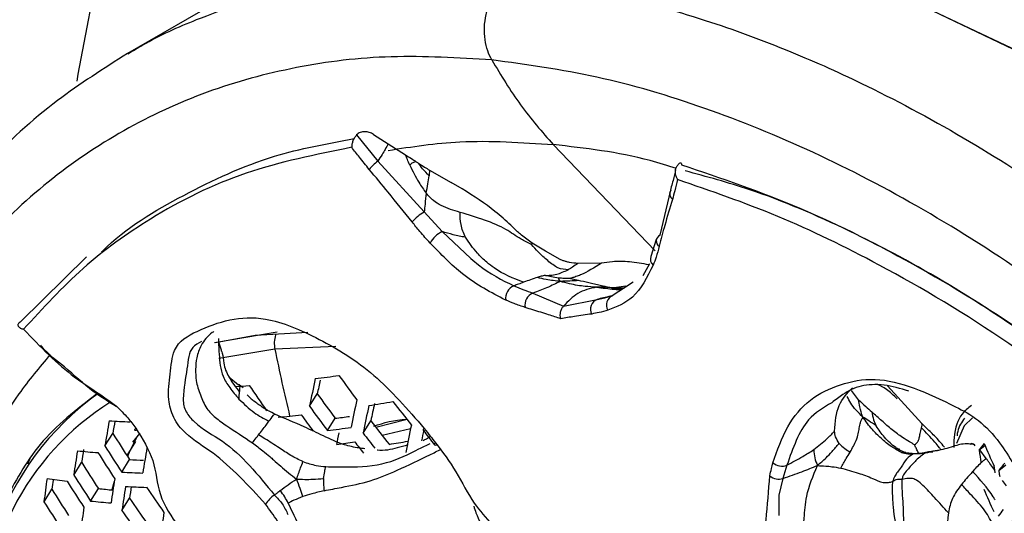
# Model space of a CAD drawing. Units: inches. Extents: x 2.7 to 93.3, y 0.6 to 70.6.
# Drawn here: x 54.5 to 55.6, y 30.4 to 30.9 of the extents above; entities that cross this region are included whole.
import ezdxf

# ---------------------------------------------------------------- set-up
doc = ezdxf.new("R2010")
doc.units = ezdxf.units.IN
doc.header["$LTSCALE"] = 4
doc.header["$MEASUREMENT"] = 0

msp = doc.modelspace()

# ---------------------------------------------------------------- linework, layer by layer
at = {"color": 7, "linetype": 'Continuous', "lineweight": 25}
for p, q in [((54.7366, 30.9378), (54.6193, 30.8701)), ((54.8773, 30.7806), (54.9009, 30.7511)), ((54.896, 30.7812), (54.9124, 30.7705)), ((54.9124, 30.7705), (54.9316, 30.7584)), ((55.0966, 30.7697), (55.2101, 30.6513)), ((54.9009, 30.7511), (54.9527, 30.6945)), ((54.9586, 30.7412), (54.9827, 30.7274)), ((54.9949, 30.7203), (54.9827, 30.7274)), ((55.2157, 30.6685), (55.2276, 30.7188)), ((54.9527, 30.6945), (54.9728, 30.6726)), ((54.9728, 30.6726), (55.0048, 30.6426)), ((55.073, 30.6598), (55.061, 30.6687)), ((55.2115, 30.6638), (55.2055, 30.6449)), ((55.088, 30.6508), (55.073, 30.6598)), ((55.1043, 30.6416), (55.088, 30.6508)), ((54.5761, 30.6446), (54.5024, 30.5717)), ((55.1503, 30.6374), (55.124, 30.6371)), ((55.1968, 30.6236), (55.2042, 30.6369)), ((55.1858, 30.616), (55.1611, 30.6003)), ((55.1775, 30.6117), (55.162, 30.6096)), ((55.162, 30.6096), (55.1754, 30.6096)), ((55.0737, 30.604), (55.108, 30.5894)), ((55.108, 30.5894), (55.1454, 30.5969)), ((55.1454, 30.5969), (55.1542, 30.5987)), ((55.1542, 30.5987), (55.1631, 30.6011)), ((54.7186, 30.5488), (54.7885, 30.5608)), ((54.7641, 30.5565), (54.72, 30.5484)), ((54.8228, 30.5598), (54.7641, 30.5565)), ((54.7861, 30.5413), (54.7235, 30.531)), ((54.854, 30.5443), (54.7861, 30.5413)), ((54.7348, 30.5104), (54.7454, 30.5017)), ((54.7507, 30.498), (54.7467, 30.5012)), ((55.5076, 30.4582), (55.4692, 30.5003)), ((54.8247, 30.4776), (54.8334, 30.4915)), ((55.4372, 30.4849), (55.4292, 30.4951)), ((54.8447, 30.4505), (54.8533, 30.4642)), ((54.8845, 30.4476), (54.8931, 30.4613)), ((54.9336, 30.4627), (54.8988, 30.4539)), ((54.9374, 30.4523), (54.9059, 30.4448)), ((54.5965, 30.4333), (54.6053, 30.4473)), ((54.6276, 30.4375), (54.636, 30.4477)), ((54.6306, 30.4382), (54.6211, 30.4225)), ((55.5714, 30.4285), (55.5781, 30.4338)), ((54.5134, 30.4207), (54.5101, 30.4129)), ((55.4931, 30.4251), (55.4899, 30.4257)), ((55.5199, 30.4265), (55.5122, 30.4259)), ((55.5795, 30.4192), (55.5722, 30.4291)), ((54.5618, 30.4008), (54.5706, 30.4149)), ((54.6153, 30.4042), (54.624, 30.418)), ((55.3572, 30.4118), (55.3528, 30.397)), ((55.5892, 30.4061), (55.5836, 30.4136)), ((55.5934, 30.406), (55.6012, 30.4123)), ((55.3528, 30.397), (55.3483, 30.3785)), ((54.6068, 30.3936), (54.6041, 30.3843)), ((55.6022, 30.3887), (55.5976, 30.3948)), ((54.5286, 30.3709), (54.5374, 30.3849)), ((54.5806, 30.3718), (54.5892, 30.3856)), ((55.3483, 30.3785), (55.348, 30.3556)), ((54.6155, 30.3612), (54.6241, 30.3749))]:
    msp.add_line(p, q, dxfattribs=at)
at = {"color": 7, "linetype": 'Continuous', "lineweight": 25, "flags": 128}
for points in [[(54.5655, 30.8404), (54.5666, 30.8484), (54.5916, 30.9789), (54.6263, 31.1011), (54.6706, 31.2142), (54.7242, 31.3174), (54.7867, 31.4102), (54.8578, 31.492), (54.937, 31.5624), (55.0238, 31.6207), (55.1178, 31.6668), (55.2183, 31.7002), (55.3247, 31.7209), (55.4363, 31.7286), (55.4911, 31.7278)], [(54.7366, 30.9378), (54.7764, 30.9589), (54.8644, 30.9936), (54.9586, 31.0156), (55.0582, 31.0246), (55.1624, 31.0205), (55.2706, 31.0035), (55.3817, 30.9737), (55.495, 30.9312), (55.6096, 30.8764), (55.7247, 30.8098), (55.8393, 30.7318), (55.9525, 30.643)], [(55.9659, 30.6317), (55.949, 30.6459), (55.8362, 30.734), (55.7221, 30.8114), (55.6076, 30.8775), (55.4935, 30.9319), (55.3807, 30.974), (55.2701, 31.0036), (55.1624, 31.0205)], [(55.5642, 30.4648), (55.555, 30.4556), (55.5463, 30.4359)], [(54.6321, 30.451), (54.6318, 30.4509), (54.6309, 30.4507), (54.6303, 30.4507), (54.63, 30.451), (54.63, 30.4515), (54.6304, 30.4523), (54.631, 30.4532)], [(54.9518, 30.4504), (54.9517, 30.4506), (54.9517, 30.4512), (54.952, 30.4519), (54.9527, 30.4529)], [(54.632, 30.4433), (54.6237, 30.4258), (54.6218, 30.4214)], [(54.9643, 30.4344), (54.9641, 30.4347), (54.9642, 30.4352), (54.9646, 30.436), (54.9652, 30.4369)], [(55.5894, 30.4033), (55.5889, 30.4067), (55.5882, 30.4108)], [(55.5934, 30.406), (55.594, 30.4019), (55.5945, 30.399)]]:
    msp.add_lwpolyline(points, dxfattribs=at)
at = {"color": 7, "linetype": 'Continuous', "lineweight": 25}
for centre, radius, start, end in [((55.1933, 29.6817), 1.4865, 49.0778, 80.2523), ((54.9242, 30.7166), 0.0416, 124.0691, 142.2686), ((55.2338, 30.7147), 0.00738, 146.3078, 235.1549), ((54.9765, 30.6515), 0.0491, 118.9956, 139.3565), ((54.9858, 30.6453), 0.0303, 115.4689, 151.3489), ((55.2183, 30.6621), 0.00687, 112.0737, 238.0439), ((55.2137, 30.6418), 0.00878, 159.5031, 228.6062), ((55.0587, 30.5979), 0.0153, 112.9672, 186.855), ((55.0796, 30.5905), 0.0147, 113.4627, 190.3269), ((55.1499, 30.5861), 0.0117, 112.441, 208.3854), ((55.1671, 30.5907), 0.0112, 111.2541, 211.3536), ((54.8153, 30.5479), 0.0299, 161.9194, 192.6724), ((57.1666, 31.0286), 2.4299, 191.5686, 193.3721), ((58.9694, 29.6298), 4.2305, 168.0131, 168.4395), ((54.629, 32.0823), 1.5868, 277.3204, 278.2814), ((56.3735, 31.6007), 1.8664, 215.6833, 216.7193), ((54.6521, 31.8612), 1.3645, 273.7852, 274.4294), ((56.3177, 31.552), 1.8813, 213.9708, 215.0115), ((58.9177, 29.6485), 4.1704, 168.1239, 168.3384), ((54.7737, 30.234), 0.3172, 125.6132, 196.1227), ((56.3434, 31.5728), 1.8572, 215.607, 216.6487), ((54.7638, 30.2259), 0.3027, 122.0461, 184.2997), ((56.3535, 31.5819), 1.8859, 215.8428, 216.867), ((59.0292, 29.6071), 4.2435, 168.0626, 168.4868), ((59.0459, 29.6008), 4.2467, 168.0746, 168.4983), ((54.6178, 32.18), 1.7234, 279.1151, 280.0238), ((59.0052, 29.6172), 4.1978, 168.1301, 168.3992), ((56.3981, 31.6216), 1.8676, 217.5685, 218.591), ((54.6512, 31.931), 1.4722, 275.3993, 275.9018), ((54.6481, 31.9612), 1.5025, 275.9018, 276.3975), ((56.3464, 31.5755), 1.8895, 215.8828, 216.5724), ((54.6523, 32.0299), 1.5786, 277.3148, 277.9081), ((57.9129, 29.8938), 3.3599, 170.2765, 170.7614), ((54.6639, 31.5026), 1.0431, 266.5567, 267.8431), ((57.8596, 29.9131), 3.2978, 170.4373, 170.6779), ((54.6397, 32.0518), 1.6144, 277.2946, 278.2387), ((56.3688, 31.5944), 1.8605, 217.5159, 218.5426), ((59.1029, 29.5797), 4.2559, 168.1093, 168.5313), ((56.1866, 31.4356), 1.8647, 212.0048, 213.0711), ((58.7754, 29.6703), 3.9945, 168.7748, 168.9649), ((56.3777, 31.6026), 1.8878, 217.7223, 218.3659), ((59.1557, 29.5663), 4.2956, 168.118, 168.2782), ((56.1975, 31.445), 1.8939, 212.2901, 213.3376), ((57.9812, 29.8641), 3.3856, 170.3595, 170.839), ((54.6424, 32.0477), 1.6266, 277.5111, 278.2269), ((56.3714, 31.5968), 1.8926, 217.7614, 218.2427), ((54.6415, 32.1319), 1.7185, 279.1095, 279.8184), ((54.9652, 30.4368), 0.00259, 249.8594, 301.9983), ((55.9888, 30.1046), 0.5283, 141.167, 142.1858), ((56.428, 30.7936), 0.9229, 202.8063, 204.5065), ((57.6059, 29.9556), 3.0765, 171.1681, 171.6783), ((54.6647, 31.3817), 0.9589, 264.0874, 265.4555), ((57.558, 29.9739), 3.0198, 171.3292, 171.6042), ((56.1901, 31.438), 1.8944, 212.2955, 213.3427), ((56.9922, 30.6389), 1.4362, 188.4249, 188.9913), ((56.1523, 31.4036), 1.8653, 212.0104, 213.0764), ((54.686, 31.4534), 1.0372, 266.5695, 267.4348), ((55.3516, 30.4261), 0.0154, 229.4033, 291.6654), ((56.2084, 29.8969), 0.7984, 139.611, 140.3839), ((57.298, 30.0139), 2.7924, 172.1143, 172.6556), ((54.6624, 31.2657), 0.8784, 261.4687, 262.9305), ((56.1632, 31.413), 1.8944, 212.2955, 213.3427), ((54.6761, 31.4707), 1.0683, 266.7389, 267.997), ((55.3482, 30.412), 0.0157, 230.0189, 287.1729), ((57.24, 30.0336), 2.7254, 172.3762, 172.5926), ((56.1553, 31.4057), 1.8939, 212.2901, 213.3376), ((57.6755, 29.9244), 3.1042, 171.248, 171.7521), ((57.695, 29.9158), 3.1115, 171.2688, 171.7713), ((54.6798, 31.4614), 1.075, 266.7859, 268.0368), ((57.6414, 29.9348), 3.0493, 171.4559, 171.7014), ((56.2269, 31.4671), 1.9171, 214.287, 215.3059), ((56.116, 31.37), 1.8607, 211.9648, 213.0338), ((54.6873, 31.3331), 0.9525, 264.0895, 265.0735), ((54.8042, 30.351), 0.0332, 124.0952, 148.821), ((56.4363, 30.7522), 0.9347, 203.1338, 204.8102), ((56.1269, 31.3794), 1.8899, 212.2519, 213.302), ((57.3693, 29.9813), 2.8224, 172.1889, 172.723), ((54.678, 31.3488), 0.9819, 264.3073, 265.6458), ((56.1905, 31.4336), 1.8906, 214.0541, 215.089), ((56.2007, 31.4427), 1.919, 214.3036, 215.3214), ((57.7617, 29.8868), 3.1351, 171.3346, 171.832), ((56.0159, 30.027), 0.5354, 141.2212, 142.2231)]:
    msp.add_arc(centre, radius, start, end, dxfattribs=at)
for points, knots in [([(54.724, 32.1064), (54.7341, 32.1117), (54.7577, 32.1239), (54.8016, 32.1369), (54.8551, 32.1473), (54.9141, 32.1525), (54.9809, 32.1523), (55.0566, 32.1457), (55.1415, 32.1312), (55.2326, 32.1088), (55.3297, 32.0778), (55.4323, 32.0379), (55.5398, 31.9888), (55.6516, 31.9303), (55.767, 31.8622), (55.8852, 31.7846), (56.0055, 31.6975), (56.1273, 31.6012), (56.2496, 31.4957), (56.3719, 31.3816), (56.4933, 31.2591), (56.6132, 31.1288), (56.7309, 30.9911), (56.8458, 30.8468), (56.9571, 30.6964), (57.0643, 30.5405), (57.1669, 30.38), (57.2643, 30.2155), (57.3561, 30.0479), (57.4417, 29.8779), (57.5209, 29.7065), (57.5933, 29.5344), (57.6585, 29.3626), (57.7164, 29.1918), (57.7668, 29.023), (57.8096, 28.8571), (57.8447, 28.6949), (57.8722, 28.5373), (57.8922, 28.385), (57.9047, 28.2391), (57.9091, 28.1316), (57.9093, 28.0731), (57.9094, 28.0592)], [0, 0, 0, 0, 0.02362, 0.054985, 0.083154, 0.109316, 0.134212, 0.160559, 0.186008, 0.210919, 0.235541, 0.260035, 0.284504, 0.308998, 0.333565, 0.358236, 0.383029, 0.40795, 0.432998, 0.45817, 0.483457, 0.508848, 0.53433, 0.559891, 0.585517, 0.611193, 0.636904, 0.662637, 0.688376, 0.714104, 0.739805, 0.765463, 0.791065, 0.816596, 0.842042, 0.86739, 0.892627, 0.917742, 0.942727, 0.967576, 0.992287, 1, 1, 1, 1]), ([(56.2445, 30.8952), (56.2074, 30.9205), (56.1317, 30.972), (56.014, 31.0365), (55.8931, 31.0913), (55.7709, 31.1333), (55.6667, 31.1593), (55.6033, 31.168), (55.581, 31.171)], [0, 0, 0, 0, 0.17556, 0.357921, 0.54045, 0.722142, 0.901786, 1, 1, 1, 1]), ([(54.622, 30.871), (54.6276, 30.8744), (54.652, 30.8893), (54.7075, 30.9142), (54.7957, 30.9429), (54.9116, 30.9618), (55.0009, 30.9572), (55.0485, 30.9548)], [0, 0, 0, 0, 0.045888, 0.202447, 0.429585, 0.695441, 1, 1, 1, 1]), ([(55.028, 30.8643), (55.0264, 30.8676), (55.023, 30.8745), (55.0202, 30.887), (55.0194, 30.9008), (55.0213, 30.915), (55.0257, 30.9285), (55.0321, 30.9399), (55.0399, 30.949), (55.0457, 30.9529), (55.0485, 30.9548)], [0, 0, 0, 0, 0.113559, 0.236386, 0.366272, 0.5, 0.633728, 0.763614, 0.886441, 1, 1, 1, 1]), ([(55.0485, 30.9548), (55.0858, 30.9498), (55.1569, 30.9402), (55.262, 30.9112), (55.3575, 30.8763), (55.4561, 30.8319), (55.5597, 30.7758), (55.6548, 30.7147), (55.7366, 30.6556), (55.7969, 30.6085), (55.8368, 30.5746), (55.8519, 30.5617)], [0, 0, 0, 0, 0.145665, 0.277643, 0.395932, 0.500529, 0.640165, 0.77516, 0.849676, 0.94279, 1, 1, 1, 1]), ([(54.6217, 30.8715), (54.5952, 30.8546), (54.5384, 30.8184), (54.4644, 30.7513), (54.4228, 30.6954), (54.4031, 30.669)], [0, 0, 0, 0, 0.315992, 0.677557, 1, 1, 1, 1]), ([(55.028, 30.8643), (54.9903, 30.8665), (54.9151, 30.8711), (54.8091, 30.858), (54.7092, 30.8307), (54.6166, 30.7878), (54.5318, 30.7304), (54.4562, 30.6584), (54.3893, 30.5733), (54.3549, 30.5053), (54.3377, 30.4712)], [0, 0, 0, 0, 0.125048, 0.249228, 0.373734, 0.499141, 0.623612, 0.748019, 0.873667, 1, 1, 1, 1]), ([(55.9898, 30.3077), (55.951, 30.3472), (55.8738, 30.4258), (55.7541, 30.5291), (55.6327, 30.6208), (55.5098, 30.6989), (55.3868, 30.7632), (55.2649, 30.8126), (55.1444, 30.8483), (55.0669, 30.8589), (55.028, 30.8643)], [0, 0, 0, 0, 0.125629, 0.250249, 0.374955, 0.500417, 0.624831, 0.749041, 0.874255, 1, 1, 1, 1]), ([(55.028, 30.8643), (55.0384, 30.847), (55.059, 30.8127), (55.0841, 30.784), (55.0966, 30.7697)], [0, 0, 0, 0, 0.501873, 1, 1, 1, 1]), ([(54.896, 30.7812), (54.8945, 30.782), (54.8915, 30.7837), (54.8863, 30.7844), (54.8821, 30.7837), (54.8791, 30.7823), (54.8779, 30.7812), (54.8773, 30.7806)], [0, 0, 0, 0, 0.250362, 0.499103, 0.749077, 0.876064, 1, 1, 1, 1]), ([(54.5929, 30.6499), (54.5932, 30.6502), (54.6198, 30.6772), (54.6837, 30.7144), (54.7767, 30.7585), (54.8443, 30.7709), (54.8745, 30.7764)], [0, 0, 0, 0, 0.004095, 0.359119, 0.714142, 1, 1, 1, 1]), ([(54.8773, 30.7806), (54.8766, 30.7797), (54.8749, 30.7777), (54.8731, 30.774), (54.8721, 30.7705), (54.8718, 30.7683), (54.8718, 30.7672), (54.8718, 30.7668), (54.8718, 30.7667)], [0, 0, 0, 0, 0.228746, 0.499098, 0.749898, 0.920548, 0.971326, 1, 1, 1, 1]), ([(54.9124, 30.7705), (54.9103, 30.7664), (54.9067, 30.7599), (54.9025, 30.7536), (54.9009, 30.7511)], [0, 0, 0, 0, 0.607283, 1, 1, 1, 1]), ([(54.9124, 30.7633), (54.9388, 30.7674), (54.9978, 30.7765), (55.0614, 30.7721), (55.0966, 30.7697)], [0, 0, 0, 0, 0.447765, 1, 1, 1, 1]), ([(54.8718, 30.7667), (54.8318, 30.7586), (54.7518, 30.7425), (54.6532, 30.6935), (54.5705, 30.6342), (54.5274, 30.5871), (54.5058, 30.5636)], [0, 0, 0, 0, 0.279825, 0.559821, 0.779846, 1, 1, 1, 1]), ([(54.8913, 30.7421), (54.8876, 30.7467), (54.8811, 30.7548), (54.8746, 30.763), (54.8718, 30.7667)], [0, 0, 0, 0, 0.559995, 1, 1, 1, 1]), ([(55.2341, 30.7432), (55.2243, 30.7462), (55.1773, 30.7606), (55.1322, 30.7657), (55.0966, 30.7697)], [0, 0, 0, 0, 0.2088246, 1, 1, 1, 1]), ([(54.9367, 30.7468), (54.9357, 30.7489), (54.934, 30.7528), (54.9324, 30.7567), (54.9316, 30.7584)], [0, 0, 0, 0, 0.555898, 1, 1, 1, 1]), ([(54.9316, 30.7584), (54.9339, 30.757), (54.938, 30.7544), (54.942, 30.7517), (54.9438, 30.7506)], [0, 0, 0, 0, 0.5599714, 1, 1, 1, 1]), ([(54.9438, 30.7506), (54.9424, 30.7502), (54.9405, 30.7498), (54.938, 30.7484), (54.9372, 30.7474), (54.9367, 30.7468)], [0, 0, 0, 0, 0.498886, 0.729837, 1, 1, 1, 1]), ([(54.9438, 30.7506), (54.9442, 30.7503), (54.9451, 30.7498), (54.9459, 30.7492), (54.9462, 30.749)], [0, 0, 0, 0, 0.56, 1, 1, 1, 1]), ([(54.958, 30.735), (54.9556, 30.7375), (54.9513, 30.7419), (54.9477, 30.7469), (54.9462, 30.749)], [0, 0, 0, 0, 0.57934, 1, 1, 1, 1]), ([(54.9462, 30.749), (54.9485, 30.7475), (54.9526, 30.7449), (54.9568, 30.7423), (54.9586, 30.7412)], [0, 0, 0, 0, 0.560001, 1, 1, 1, 1]), ([(55.2343, 30.7453), (55.2347, 30.7459), (55.2355, 30.747), (55.2369, 30.7486), (55.2383, 30.7496), (55.2395, 30.7493), (55.2396, 30.7479), (55.2396, 30.7472)], [0, 0, 0, 0, 0.123535, 0.250314, 0.499924, 0.749221, 1, 1, 1, 1]), ([(54.9392, 30.6835), (54.9303, 30.6945), (54.9144, 30.7142), (54.8984, 30.7336), (54.8913, 30.7421)], [0, 0, 0, 0, 0.559938, 1, 1, 1, 1]), ([(54.9367, 30.7468), (54.9398, 30.7403), (54.9449, 30.7295), (54.952, 30.7195), (54.9549, 30.7155)], [0, 0, 0, 0, 0.5989322, 1, 1, 1, 1]), ([(54.9586, 30.7412), (54.9585, 30.74), (54.9584, 30.7379), (54.9581, 30.7359), (54.958, 30.735)], [0, 0, 0, 0, 0.570446, 1, 1, 1, 1]), ([(55.2331, 30.742), (55.2322, 30.7379), (55.23, 30.7289), (55.2276, 30.7201), (55.2263, 30.7153)], [0, 0, 0, 0, 0.452595, 1, 1, 1, 1]), ([(55.2352, 30.7307), (55.2352, 30.7308), (55.2345, 30.732), (55.2334, 30.7345), (55.2326, 30.7384), (55.2328, 30.7423), (55.2338, 30.7444), (55.2343, 30.7453)], [0, 0, 0, 0, 0.028522, 0.250315, 0.500809, 0.771194, 1, 1, 1, 1]), ([(55.2396, 30.7472), (55.2835, 30.7323), (55.3713, 30.7026), (55.5058, 30.6343), (55.6404, 30.5508), (55.7285, 30.4812), (55.7726, 30.4463)], [0, 0, 0, 0, 0.25, 0.5, 0.75, 1, 1, 1, 1]), ([(55.9767, 30.2424), (55.939, 30.2811), (55.8654, 30.3567), (55.7563, 30.4558), (55.648, 30.5422), (55.5383, 30.6155), (55.427, 30.675), (55.3281, 30.7175), (55.2676, 30.7339), (55.2437, 30.7404)], [0, 0, 0, 0, 0.159916, 0.31148, 0.458727, 0.606526, 0.754251, 0.902587, 1, 1, 1, 1]), ([(54.9549, 30.7155), (54.9555, 30.7189), (54.9566, 30.7253), (54.9576, 30.7319), (54.958, 30.735)], [0, 0, 0, 0, 0.536573, 1, 1, 1, 1]), ([(55.2352, 30.7307), (55.2342, 30.7265), (55.2324, 30.7191), (55.2304, 30.7118), (55.2296, 30.7086)], [0, 0, 0, 0, 0.5599955, 1, 1, 1, 1]), ([(55.7478, 30.4406), (55.7002, 30.4776), (55.6051, 30.5517), (55.4704, 30.632), (55.3466, 30.6924), (55.2724, 30.7179), (55.2352, 30.7307)], [0, 0, 0, 0, 0.280019, 0.560326, 0.779965, 1, 1, 1, 1]), ([(54.9549, 30.7155), (54.9544, 30.7114), (54.9536, 30.7042), (54.953, 30.6974), (54.9527, 30.6945)], [0, 0, 0, 0, 0.563178, 1, 1, 1, 1]), ([(54.9926, 30.6941), (54.9855, 30.6962), (54.9753, 30.6991), (54.9624, 30.7071), (54.9575, 30.7126), (54.9549, 30.7155)], [0, 0, 0, 0, 0.522022, 0.742204, 1, 1, 1, 1]), ([(55.061, 30.6687), (55.0596, 30.67), (55.0555, 30.6736), (55.0463, 30.6825), (55.0283, 30.6989), (55.0078, 30.7121), (54.9949, 30.7203)], [0, 0, 0, 0, 0.070251, 0.205268, 0.499535, 1, 1, 1, 1]), ([(55.2296, 30.7086), (55.2266, 30.699), (55.2214, 30.6818), (55.2167, 30.6641), (55.2146, 30.6563)], [0, 0, 0, 0, 0.560065, 1, 1, 1, 1]), ([(55.0722, 30.6583), (55.0683, 30.6602), (55.0576, 30.6654), (55.0384, 30.6802), (55.0113, 30.6885), (54.9926, 30.6941)], [0, 0, 0, 0, 0.1519734, 0.4133752, 1, 1, 1, 1]), ([(54.9986, 30.6663), (54.9966, 30.6709), (54.993, 30.6795), (54.9927, 30.6895), (54.9926, 30.6941)], [0, 0, 0, 0, 0.5345908, 1, 1, 1, 1]), ([(54.9592, 30.6598), (54.9554, 30.664), (54.9485, 30.6716), (54.942, 30.6799), (54.9392, 30.6835)], [0, 0, 0, 0, 0.559895, 1, 1, 1, 1]), ([(54.9986, 30.6663), (54.994, 30.6671), (54.9855, 30.6687), (54.9768, 30.6714), (54.9728, 30.6726)], [0, 0, 0, 0, 0.539104, 1, 1, 1, 1]), ([(55.0635, 30.6161), (55.0521, 30.6204), (55.0377, 30.626), (55.0213, 30.6391), (55.0099, 30.6501), (55.0028, 30.6602), (54.9986, 30.6663)], [0, 0, 0, 0, 0.449329, 0.569918, 0.742156, 1, 1, 1, 1]), ([(55.0435, 30.5961), (55.0272, 30.6046), (54.9982, 30.6197), (54.9711, 30.6475), (54.9592, 30.6598)], [0, 0, 0, 0, 0.55856, 1, 1, 1, 1]), ([(55.0722, 30.6583), (55.0723, 30.6585), (55.0726, 30.659), (55.0729, 30.6595), (55.073, 30.6598)], [0, 0, 0, 0, 0.411443, 1, 1, 1, 1]), ([(55.1133, 30.6301), (55.1095, 30.6303), (55.1021, 30.6307), (55.0902, 30.6402), (55.0805, 30.649), (55.0748, 30.6554), (55.0722, 30.6583)], [0, 0, 0, 0, 0.271265, 0.529648, 0.788521, 1, 1, 1, 1]), ([(55.2146, 30.6563), (55.2136, 30.6521), (55.2119, 30.6446), (55.2091, 30.6381), (55.2079, 30.6352)], [0, 0, 0, 0, 0.559887, 1, 1, 1, 1]), ([(55.0048, 30.6426), (55.0076, 30.6402), (55.0233, 30.6265), (55.0394, 30.6186), (55.0527, 30.612)], [0, 0, 0, 0, 0.173497, 1, 1, 1, 1]), ([(55.124, 30.6371), (55.121, 30.6373), (55.1169, 30.6376), (55.1112, 30.6389), (55.1077, 30.6401), (55.1055, 30.6411), (55.1043, 30.6416)], [0, 0, 0, 0, 0.521047, 0.702465, 0.846111, 1, 1, 1, 1]), ([(55.2034, 30.6355), (55.196, 30.6368), (55.1812, 30.6394), (55.1639, 30.6394), (55.1543, 30.638), (55.1503, 30.6374)], [0, 0, 0, 0, 0.365485, 0.732068, 1, 1, 1, 1]), ([(55.0878, 30.6236), (55.0895, 30.6237), (55.0926, 30.6239), (55.1005, 30.6244), (55.1087, 30.6281), (55.1133, 30.6301)], [0, 0, 0, 0, 0.363402, 0.648324, 1, 1, 1, 1]), ([(55.124, 30.6371), (55.122, 30.6357), (55.1185, 30.6332), (55.1149, 30.6311), (55.1133, 30.6301)], [0, 0, 0, 0, 0.5660464, 1, 1, 1, 1]), ([(55.1503, 30.6374), (55.1425, 30.6325), (55.1328, 30.6264), (55.1218, 30.6222), (55.1176, 30.6209), (55.1158, 30.6204), (55.115, 30.6201)], [0, 0, 0, 0, 0.601847, 0.742228, 0.882563, 1, 1, 1, 1]), ([(55.2079, 30.6352), (55.2013, 30.6217), (55.1896, 30.5976), (55.1673, 30.5887), (55.1576, 30.5848)], [0, 0, 0, 0, 0.560355, 1, 1, 1, 1]), ([(55.0787, 30.6214), (55.0764, 30.6207), (55.0724, 30.6193), (55.0662, 30.617), (55.0635, 30.6161)], [0, 0, 0, 0, 0.5767609, 1, 1, 1, 1]), ([(55.1045, 30.617), (55.1022, 30.6159), (55.098, 30.614), (55.088, 30.609), (55.0791, 30.6059), (55.0737, 30.604)], [0, 0, 0, 0, 0.3221, 0.590146, 1, 1, 1, 1]), ([(55.0878, 30.6236), (55.0862, 30.6234), (55.0834, 30.623), (55.0801, 30.6219), (55.0787, 30.6214)], [0, 0, 0, 0, 0.5543426, 1, 1, 1, 1]), ([(55.1045, 30.617), (55.0992, 30.6176), (55.0905, 30.6185), (55.082, 30.6206), (55.0787, 30.6214)], [0, 0, 0, 0, 0.604934, 1, 1, 1, 1]), ([(55.1026, 30.6207), (55.0999, 30.6211), (55.0948, 30.6218), (55.09, 30.623), (55.0878, 30.6236)], [0, 0, 0, 0, 0.54363, 1, 1, 1, 1]), ([(55.1026, 30.6207), (55.1025, 30.6203), (55.1022, 30.6195), (55.1037, 30.6178), (55.1045, 30.617)], [0, 0, 0, 0, 0.49506, 1, 1, 1, 1]), ([(55.115, 30.6201), (55.1129, 30.6202), (55.1089, 30.6202), (55.1047, 30.6206), (55.1026, 30.6207)], [0, 0, 0, 0, 0.514935, 1, 1, 1, 1]), ([(55.1248, 30.6179), (55.1216, 30.6177), (55.1151, 30.6174), (55.1081, 30.6171), (55.1045, 30.617)], [0, 0, 0, 0, 0.492203, 1, 1, 1, 1]), ([(55.1448, 30.6105), (55.1406, 30.6108), (55.1334, 30.6112), (55.1233, 30.6125), (55.1137, 30.6145), (55.1078, 30.6161), (55.1045, 30.617)], [0, 0, 0, 0, 0.290184, 0.491787, 0.715695, 1, 1, 1, 1]), ([(55.1248, 30.6179), (55.1223, 30.6184), (55.1185, 30.6192), (55.1159, 30.6199), (55.115, 30.6201)], [0, 0, 0, 0, 0.6583835, 1, 1, 1, 1]), ([(55.162, 30.6096), (55.1587, 30.6104), (55.1531, 30.6116), (55.1467, 30.6131), (55.1413, 30.6143), (55.1337, 30.616), (55.1284, 30.6171), (55.1248, 30.6179)], [0, 0, 0, 0, 0.234719, 0.391856, 0.47568, 0.644908, 1, 1, 1, 1]), ([(55.0635, 30.6161), (55.0616, 30.6154), (55.0582, 30.6141), (55.0544, 30.6127), (55.0527, 30.612)], [0, 0, 0, 0, 0.5642124, 1, 1, 1, 1]), ([(55.0527, 30.612), (55.0563, 30.6106), (55.0635, 30.6077), (55.0704, 30.6052), (55.0737, 30.604)], [0, 0, 0, 0, 0.512399, 1, 1, 1, 1]), ([(55.1448, 30.6105), (55.1376, 30.6089), (55.1241, 30.606), (55.1132, 30.5947), (55.108, 30.5894)], [0, 0, 0, 0, 0.529091, 1, 1, 1, 1]), ([(55.1532, 30.6104), (55.153, 30.6105), (55.1502, 30.6108), (55.1474, 30.6106), (55.1448, 30.6105)], [0, 0, 0, 0, 0.0751995, 1, 1, 1, 1]), ([(55.1448, 30.6105), (55.1514, 30.6097), (55.1605, 30.6086), (55.1699, 30.6078), (55.1726, 30.6078), (55.1728, 30.6078)], [0, 0, 0, 0, 0.7203756, 0.9796659, 1, 1, 1, 1]), ([(55.1761, 30.6096), (55.1722, 30.6096), (55.1645, 30.6097), (55.1569, 30.6102), (55.1531, 30.6105)], [0, 0, 0, 0, 0.507003, 1, 1, 1, 1]), ([(55.0652, 30.5879), (55.0611, 30.5893), (55.0539, 30.5919), (55.0467, 30.5948), (55.0435, 30.5961)], [0, 0, 0, 0, 0.559992, 1, 1, 1, 1]), ([(55.1616, 30.6007), (55.1612, 30.6006), (55.1555, 30.5994), (55.1502, 30.5981), (55.1454, 30.5969)], [0, 0, 0, 0, 0.071235, 1, 1, 1, 1]), ([(55.105, 30.5753), (55.1005, 30.5768), (55.093, 30.5794), (55.0827, 30.5825), (55.0739, 30.5851), (55.0681, 30.587), (55.0652, 30.5879)], [0, 0, 0, 0, 0.339997, 0.5599997, 0.7800058, 1, 1, 1, 1]), ([(55.105, 30.5753), (55.105, 30.5753), (55.1049, 30.5756), (55.1046, 30.5768), (55.1043, 30.5793), (55.1046, 30.583), (55.1059, 30.5867), (55.1073, 30.5885), (55.108, 30.5894)], [0, 0, 0, 0, 0.00751, 0.069324, 0.250363, 0.500862, 0.763877, 1, 1, 1, 1]), ([(55.1576, 30.5848), (55.1543, 30.5839), (55.1484, 30.5823), (55.1423, 30.5811), (55.1396, 30.5806)], [0, 0, 0, 0, 0.5600185, 1, 1, 1, 1]), ([(54.7758, 30.3682), (54.7567, 30.3891), (54.7279, 30.4205), (54.6936, 30.4403), (54.6789, 30.4554), (54.6731, 30.465), (54.6692, 30.4752), (54.6664, 30.4925), (54.6695, 30.5133), (54.6725, 30.5475), (54.7121, 30.5689), (54.7638, 30.5848), (54.8356, 30.5541), (54.8975, 30.5164), (54.9343, 30.4741), (54.9527, 30.4529)], [0, 0, 0, 0, 0.126624, 0.190377, 0.206291, 0.222137, 0.23803, 0.253897, 0.306331, 0.358684, 0.440418, 0.627134, 0.751044, 0.875773, 1, 1, 1, 1]), ([(55.1396, 30.5806), (55.1331, 30.5797), (55.1215, 30.5782), (55.1101, 30.5762), (55.105, 30.5753)], [0, 0, 0, 0, 0.560008, 1, 1, 1, 1]), ([(54.5029, 30.5721), (54.5022, 30.5717), (54.5007, 30.5708), (54.4997, 30.5694), (54.4994, 30.5681), (54.5, 30.5665), (54.5019, 30.5648), (54.5045, 30.564), (54.5058, 30.5636)], [0, 0, 0, 0, 0.1216274, 0.250812, 0.3658314, 0.501625, 0.7499275, 1, 1, 1, 1]), ([(54.5058, 30.5636), (54.5245, 30.5442), (54.5505, 30.5171), (54.5862, 30.4945), (54.6018, 30.4833), (54.6096, 30.4776)], [0, 0, 0, 0, 0.558814, 0.778741, 1, 1, 1, 1]), ([(54.7181, 30.5612), (54.7175, 30.5607), (54.7117, 30.5567), (54.704, 30.548), (54.6987, 30.5329), (54.6974, 30.5192), (54.6979, 30.5079), (54.7001, 30.4982), (54.7037, 30.488), (54.7091, 30.4751), (54.7203, 30.4642), (54.7376, 30.4522), (54.7515, 30.4431), (54.7611, 30.4368)], [0, 0, 0, 0, 0.019384, 0.169889, 0.271735, 0.358612, 0.435978, 0.484956, 0.533733, 0.624297, 0.702533, 0.794215, 1, 1, 1, 1]), ([(54.7267, 30.5391), (54.7264, 30.5406), (54.7256, 30.5434), (54.724, 30.5475), (54.7233, 30.5507), (54.7235, 30.5523), (54.7236, 30.5531)], [0, 0, 0, 0, 0.309395, 0.593097, 0.780426, 1, 1, 1, 1]), ([(54.6095, 30.4771), (54.6007, 30.4825), (54.5801, 30.4952), (54.5549, 30.5195), (54.533, 30.5358), (54.5253, 30.5452), (54.5249, 30.5457)], [0, 0, 0, 0, 0.296303, 0.686904, 0.984098, 1, 1, 1, 1]), ([(54.7043, 30.5498), (54.7006, 30.5479), (54.6935, 30.5442), (54.6896, 30.5334), (54.6878, 30.5142), (54.6837, 30.496), (54.684, 30.4783), (54.687, 30.4715), (54.6912, 30.4653), (54.7039, 30.4521), (54.7404, 30.4344), (54.7674, 30.401), (54.7856, 30.3785)], [0, 0, 0, 0, 0.0750397, 0.1455634, 0.2197758, 0.3756094, 0.4063569, 0.4350048, 0.4618547, 0.4900921, 0.6558814, 1, 1, 1, 1]), ([(54.7232, 30.55), (54.7234, 30.5453), (54.7239, 30.5367), (54.7248, 30.523), (54.7281, 30.5101), (54.7359, 30.4975), (54.7425, 30.4898), (54.746, 30.4857)], [0, 0, 0, 0, 0.219605, 0.393704, 0.565763, 0.769159, 1, 1, 1, 1]), ([(54.4455, 30.3939), (54.4625, 30.4277), (54.4883, 30.4787), (54.5239, 30.521), (54.536, 30.5353)], [0, 0, 0, 0, 0.661343, 1, 1, 1, 1]), ([(54.7263, 30.5397), (54.7266, 30.5388), (54.7285, 30.5345), (54.7283, 30.5239), (54.735, 30.5087), (54.7424, 30.4989), (54.7467, 30.4934)], [0, 0, 0, 0, 0.05468, 0.274008, 0.587087, 1, 1, 1, 1]), ([(55.3415, 30.4145), (55.3465, 30.4284), (55.3564, 30.4564), (55.3819, 30.4869), (55.4161, 30.5028), (55.4674, 30.5134), (55.5231, 30.4887), (55.5709, 30.4638), (55.5937, 30.4394), (55.6098, 30.413), (55.6229, 30.3942), (55.629, 30.3788), (55.6308, 30.369), (55.6302, 30.3603), (55.6234, 30.3481), (55.5997, 30.3338), (55.5885, 30.3066), (55.581, 30.2885)], [0, 0, 0, 0, 0.094027, 0.188185, 0.282203, 0.375271, 0.562079, 0.614408, 0.666391, 0.70776, 0.74889, 0.764507, 0.78012, 0.795708, 0.81132, 0.874137, 1, 1, 1, 1]), ([(54.7467, 30.4934), (54.747, 30.4954), (54.7473, 30.498), (54.7472, 30.5005), (54.7467, 30.5016), (54.7458, 30.5016), (54.7454, 30.5017)], [0, 0, 0, 0, 0.5445118, 0.6791652, 0.8220918, 1, 1, 1, 1]), ([(55.493, 30.4945), (55.4838, 30.4973), (55.465, 30.5029), (55.4377, 30.5011), (55.4224, 30.4932), (55.4114, 30.4848), (55.4072, 30.4815)], [0, 0, 0, 0, 0.258337, 0.525729, 0.817215, 1, 1, 1, 1]), ([(55.4102, 30.4498), (55.4111, 30.46), (55.413, 30.48), (55.4246, 30.4923), (55.4302, 30.4983)], [0, 0, 0, 0, 0.511689, 1, 1, 1, 1]), ([(55.4802, 30.4858), (55.4763, 30.4897), (55.4692, 30.4969), (55.4616, 30.5003), (55.4582, 30.5018)], [0, 0, 0, 0, 0.550853, 1, 1, 1, 1]), ([(54.5876, 30.4915), (54.5648, 30.4739), (54.5213, 30.4401), (54.4961, 30.3927), (54.484, 30.3701)], [0, 0, 0, 0, 0.522703, 1, 1, 1, 1]), ([(54.746, 30.4857), (54.7462, 30.4872), (54.7463, 30.4897), (54.7466, 30.4923), (54.7467, 30.4934)], [0, 0, 0, 0, 0.586578, 1, 1, 1, 1]), ([(54.746, 30.4857), (54.7516, 30.4803), (54.7623, 30.47), (54.7739, 30.4638), (54.7795, 30.4608)], [0, 0, 0, 0, 0.51642, 1, 1, 1, 1]), ([(54.7553, 30.4904), (54.7568, 30.4889), (54.7594, 30.4862), (54.7622, 30.4838), (54.7635, 30.4828)], [0, 0, 0, 0, 0.557016, 1, 1, 1, 1]), ([(55.4418, 30.4655), (55.4367, 30.4706), (55.4294, 30.4781), (55.4257, 30.4861), (55.4245, 30.4886)], [0, 0, 0, 0, 0.692246, 1, 1, 1, 1]), ([(55.4372, 30.4849), (55.4398, 30.4824), (55.4446, 30.4778), (55.4496, 30.4733), (55.4519, 30.4713)], [0, 0, 0, 0, 0.5503051, 1, 1, 1, 1]), ([(55.4418, 30.4655), (55.4405, 30.4693), (55.4385, 30.4756), (55.4376, 30.4822), (55.4372, 30.4849)], [0, 0, 0, 0, 0.599667, 1, 1, 1, 1]), ([(54.6096, 30.4776), (54.6138, 30.4734), (54.6213, 30.4659), (54.6281, 30.4571), (54.631, 30.4532)], [0, 0, 0, 0, 0.558767, 1, 1, 1, 1]), ([(54.786, 30.4688), (54.7817, 30.471), (54.7741, 30.4749), (54.7667, 30.4804), (54.7635, 30.4828)], [0, 0, 0, 0, 0.5629326, 1, 1, 1, 1]), ([(55.4072, 30.4815), (55.3979, 30.4761), (55.3748, 30.4625), (55.3638, 30.4308), (55.3572, 30.4118)], [0, 0, 0, 0, 0.400855, 1, 1, 1, 1]), ([(55.563, 30.4786), (55.5593, 30.4756), (55.5495, 30.4677), (55.5436, 30.4509), (55.5433, 30.4352), (55.5433, 30.4314)], [0, 0, 0, 0, 0.3085004, 0.8335575, 1, 1, 1, 1]), ([(54.7795, 30.4608), (54.7811, 30.463), (54.783, 30.4656), (54.7855, 30.4686), (54.7859, 30.4687), (54.786, 30.4688)], [0, 0, 0, 0, 0.755522, 0.884112, 1, 1, 1, 1]), ([(54.8864, 30.4302), (54.8842, 30.4305), (54.8768, 30.4313), (54.8598, 30.435), (54.8408, 30.4443), (54.8148, 30.4565), (54.7969, 30.464), (54.7862, 30.4686)], [0, 0, 0, 0, 0.061107, 0.207635, 0.44358, 0.664818, 1, 1, 1, 1]), ([(54.8963, 30.4554), (54.9077, 30.459), (54.9191, 30.4626), (54.9332, 30.4632), (54.9332, 30.4632)], [0, 0, 0, 0, 0.996275, 1, 1, 1, 1]), ([(55.4278, 30.4265), (55.4302, 30.4309), (55.4361, 30.4418), (55.4378, 30.4524), (55.4391, 30.4602), (55.4408, 30.4635), (55.4418, 30.4655)], [0, 0, 0, 0, 0.214273, 0.517164, 0.720839, 1, 1, 1, 1]), ([(55.4849, 30.4261), (55.4812, 30.4281), (55.473, 30.4325), (55.4625, 30.4415), (55.4513, 30.4522), (55.4452, 30.4607), (55.4418, 30.4655)], [0, 0, 0, 0, 0.211234, 0.468986, 0.701579, 1, 1, 1, 1]), ([(55.4568, 30.4556), (55.454, 30.4576), (55.4486, 30.4615), (55.444, 30.4642), (55.4418, 30.4655)], [0, 0, 0, 0, 0.51967, 1, 1, 1, 1]), ([(55.4994, 30.4347), (55.4976, 30.4357), (55.493, 30.4383), (55.4848, 30.4435), (55.4743, 30.4514), (55.4629, 30.4613), (55.4556, 30.468), (55.4519, 30.4713)], [0, 0, 0, 0, 0.101592, 0.258773, 0.494997, 0.74766, 1, 1, 1, 1]), ([(55.4519, 30.4713), (55.4524, 30.4683), (55.4533, 30.463), (55.4557, 30.4578), (55.4568, 30.4556)], [0, 0, 0, 0, 0.560466, 1, 1, 1, 1]), ([(55.5553, 30.4644), (55.5521, 30.4599), (55.5479, 30.454), (55.5471, 30.4462), (55.5469, 30.4444)], [0, 0, 0, 0, 0.77702, 1, 1, 1, 1]), ([(54.631, 30.4532), (54.6385, 30.4412), (54.6537, 30.4168), (54.6545, 30.3791), (54.68, 30.34), (54.7093, 30.3051), (54.7327, 30.2911), (54.7444, 30.2841)], [0, 0, 0, 0, 0.184446, 0.37399, 0.560668, 0.779801, 1, 1, 1, 1]), ([(54.7678, 30.4458), (54.7707, 30.4494), (54.7748, 30.4544), (54.7785, 30.4594), (54.7795, 30.4608)], [0, 0, 0, 0, 0.708719, 1, 1, 1, 1]), ([(54.9527, 30.4529), (54.955, 30.4499), (54.9592, 30.4446), (54.9633, 30.4393), (54.9652, 30.4369)], [0, 0, 0, 0, 0.559998, 1, 1, 1, 1]), ([(55.4788, 30.4314), (55.4765, 30.4331), (55.472, 30.4366), (55.4641, 30.4446), (55.4597, 30.4513), (55.4568, 30.4556)], [0, 0, 0, 0, 0.248323, 0.515373, 1, 1, 1, 1]), ([(55.4994, 30.4347), (55.5001, 30.4352), (55.5016, 30.4362), (55.5038, 30.4386), (55.5049, 30.4425), (55.5059, 30.4477), (55.5069, 30.4514), (55.5074, 30.4535)], [0, 0, 0, 0, 0.165227, 0.335083, 0.506271, 0.71924, 1, 1, 1, 1]), ([(55.5074, 30.4535), (55.5077, 30.4545), (55.5081, 30.456), (55.508, 30.4575), (55.5077, 30.4579), (55.5076, 30.4582)], [0, 0, 0, 0, 0.560143, 0.7762, 1, 1, 1, 1]), ([(55.5292, 30.4287), (55.5285, 30.4296), (55.5263, 30.4326), (55.5192, 30.4414), (55.5124, 30.4484), (55.5074, 30.4535)], [0, 0, 0, 0, 0.0980915, 0.3384452, 1, 1, 1, 1]), ([(55.5328, 30.432), (55.5293, 30.4362), (55.5233, 30.4435), (55.5136, 30.4523), (55.509, 30.4568), (55.5076, 30.4582)], [0, 0, 0, 0, 0.487086, 0.837801, 1, 1, 1, 1]), ([(54.7611, 30.4368), (54.7625, 30.4386), (54.7648, 30.4417), (54.767, 30.4446), (54.7678, 30.4458)], [0, 0, 0, 0, 0.589332, 1, 1, 1, 1]), ([(54.8174, 30.4158), (54.8128, 30.418), (54.8035, 30.4226), (54.7924, 30.4301), (54.7828, 30.4363), (54.7752, 30.4413), (54.7702, 30.4444), (54.7678, 30.4458)], [0, 0, 0, 0, 0.254356, 0.516099, 0.68547, 0.847752, 1, 1, 1, 1]), ([(54.9516, 30.4395), (54.9528, 30.4401), (54.9556, 30.4414), (54.9581, 30.4432), (54.9595, 30.4442)], [0, 0, 0, 0, 0.455791, 1, 1, 1, 1]), ([(54.9518, 30.4504), (54.9537, 30.448), (54.9579, 30.4426), (54.962, 30.4373), (54.9643, 30.4344)], [0, 0, 0, 0, 0.449051, 1, 1, 1, 1]), ([(55.3871, 30.4292), (55.3922, 30.4331), (55.4003, 30.4394), (55.4075, 30.4469), (55.4102, 30.4498)], [0, 0, 0, 0, 0.618347, 1, 1, 1, 1]), ([(55.4153, 30.4362), (55.4139, 30.4386), (55.4113, 30.4428), (55.4105, 30.4477), (55.4102, 30.4498)], [0, 0, 0, 0, 0.565229, 1, 1, 1, 1]), ([(54.7611, 30.4368), (54.765, 30.4339), (54.7715, 30.4289), (54.7793, 30.4224), (54.7859, 30.4167), (54.7954, 30.408), (54.8043, 30.401), (54.8103, 30.3962)], [0, 0, 0, 0, 0.235023, 0.397839, 0.483444, 0.650924, 1, 1, 1, 1]), ([(54.8429, 30.4102), (54.8509, 30.41), (54.8738, 30.4094), (54.9112, 30.4119), (54.9398, 30.4265), (54.9552, 30.4342), (54.9594, 30.4362)], [0, 0, 0, 0, 0.188708, 0.539315, 0.875155, 1, 1, 1, 1]), ([(54.9344, 30.4345), (54.9304, 30.4333), (54.9194, 30.43), (54.9081, 30.4276), (54.9002, 30.4286), (54.9001, 30.4286)], [0, 0, 0, 0, 0.3575427, 0.9912935, 1, 1, 1, 1]), ([(54.9652, 30.4369), (54.9732, 30.4264), (54.9892, 30.4052), (55.0057, 30.3704), (55.0287, 30.3452), (55.0424, 30.3296), (55.0493, 30.3218)], [0, 0, 0, 0, 0.27596, 0.554175, 0.775972, 1, 1, 1, 1]), ([(55.3913, 30.4114), (55.3945, 30.4143), (55.4002, 30.4193), (55.4082, 30.4276), (55.4128, 30.4331), (55.4153, 30.4362)], [0, 0, 0, 0, 0.367713, 0.645423, 1, 1, 1, 1]), ([(55.4153, 30.4362), (55.4173, 30.4342), (55.4208, 30.4305), (55.4257, 30.4277), (55.4278, 30.4265)], [0, 0, 0, 0, 0.556228, 1, 1, 1, 1]), ([(55.4898, 30.4259), (55.4876, 30.4266), (55.4841, 30.4278), (55.4805, 30.43), (55.4792, 30.4309), (55.4788, 30.4312), (55.4785, 30.4315), (55.4784, 30.4316)], [0, 0, 0, 0, 0.541965, 0.831962, 0.882505, 0.921399, 1, 1, 1, 1]), ([(55.4832, 30.4293), (55.4819, 30.4296), (55.4803, 30.4301), (55.479, 30.4312), (55.4788, 30.4314)], [0, 0, 0, 0, 0.811793, 1, 1, 1, 1]), ([(55.5047, 30.4246), (55.5042, 30.4253), (55.5029, 30.4271), (55.5014, 30.4308), (55.5, 30.4335), (55.4994, 30.4347)], [0, 0, 0, 0, 0.238222, 0.666321, 1, 1, 1, 1]), ([(55.5666, 30.4347), (55.562, 30.4354), (55.5536, 30.4366), (55.5402, 30.4318), (55.5294, 30.4289), (55.5256, 30.4281), (55.5235, 30.4278), (55.5194, 30.4273), (55.5158, 30.4267), (55.5137, 30.4263)], [0, 0, 0, 0, 0.385528, 0.702116, 0.8313, 0.839016, 0.849161, 0.91297, 1, 1, 1, 1]), ([(55.5672, 30.4336), (55.5659, 30.4347), (55.5635, 30.4368), (55.5621, 30.4355), (55.5616, 30.4349)], [0, 0, 0, 0, 0.563508, 1, 1, 1, 1]), ([(54.841, 30.3833), (54.8475, 30.3845), (54.8649, 30.388), (54.8933, 30.3935), (54.9257, 30.4074), (54.9523, 30.4201), (54.9674, 30.4276), (54.9716, 30.4296)], [0, 0, 0, 0, 0.131722, 0.355304, 0.584057, 0.886057, 1, 1, 1, 1]), ([(55.3572, 30.4118), (55.3632, 30.415), (55.3734, 30.4203), (55.3831, 30.4266), (55.3871, 30.4292)], [0, 0, 0, 0, 0.583414, 1, 1, 1, 1]), ([(55.3871, 30.4292), (55.3873, 30.4261), (55.3878, 30.4198), (55.3901, 30.4142), (55.3913, 30.4114)], [0, 0, 0, 0, 0.490514, 1, 1, 1, 1]), ([(55.4172, 30.4086), (55.4192, 30.4122), (55.4227, 30.4183), (55.4263, 30.424), (55.4278, 30.4265)], [0, 0, 0, 0, 0.576645, 1, 1, 1, 1]), ([(55.4978, 30.4243), (55.4954, 30.4228), (55.4909, 30.42), (55.4858, 30.4111), (55.4806, 30.4043), (55.4773, 30.3996), (55.4758, 30.3956), (55.475, 30.3935)], [0, 0, 0, 0, 0.327423, 0.605748, 0.75878, 0.872961, 1, 1, 1, 1]), ([(55.4899, 30.4257), (55.4892, 30.4259), (55.4873, 30.4263), (55.4858, 30.4262), (55.4849, 30.4261)], [0, 0, 0, 0, 0.356876, 1, 1, 1, 1]), ([(55.4849, 30.4261), (55.4872, 30.4254), (55.4915, 30.4242), (55.4959, 30.4243), (55.4978, 30.4243)], [0, 0, 0, 0, 0.552358, 1, 1, 1, 1]), ([(55.5122, 30.4259), (55.5085, 30.4233), (55.5019, 30.4188), (55.4939, 30.4091), (55.4887, 30.4035), (55.4864, 30.3996), (55.4858, 30.3972), (55.4855, 30.396)], [0, 0, 0, 0, 0.392663, 0.695157, 0.865468, 0.931846, 1, 1, 1, 1]), ([(55.5166, 30.4262), (55.5133, 30.4255), (55.5065, 30.424), (55.498, 30.4246), (55.4937, 30.425)], [0, 0, 0, 0, 0.488875, 1, 1, 1, 1]), ([(55.5122, 30.4259), (55.5095, 30.4255), (55.5049, 30.4247), (55.4999, 30.4244), (55.4978, 30.4243)], [0, 0, 0, 0, 0.588684, 1, 1, 1, 1]), ([(55.5643, 30.4046), (55.5675, 30.4081), (55.5715, 30.4125), (55.5768, 30.4175), (55.5787, 30.4187), (55.5795, 30.4192)], [0, 0, 0, 0, 0.687846, 0.861608, 1, 1, 1, 1]), ([(55.5836, 30.4136), (55.5829, 30.4147), (55.5815, 30.4165), (55.5801, 30.4184), (55.5795, 30.4192)], [0, 0, 0, 0, 0.559994, 1, 1, 1, 1]), ([(54.8103, 30.3962), (54.8118, 30.4005), (54.8141, 30.4072), (54.8165, 30.4135), (54.8174, 30.4158)], [0, 0, 0, 0, 0.628663, 1, 1, 1, 1]), ([(54.8174, 30.4158), (54.8222, 30.4142), (54.8305, 30.4114), (54.8393, 30.4105), (54.8429, 30.4102)], [0, 0, 0, 0, 0.581709, 1, 1, 1, 1]), ([(54.8405, 30.397), (54.8408, 30.3996), (54.8414, 30.4041), (54.8425, 30.4084), (54.8429, 30.4102)], [0, 0, 0, 0, 0.57834, 1, 1, 1, 1]), ([(55.3381, 30.4), (55.3387, 30.4027), (55.3399, 30.4075), (55.341, 30.4123), (55.3415, 30.4145)], [0, 0, 0, 0, 0.560002, 1, 1, 1, 1]), ([(55.3528, 30.397), (55.3599, 30.3995), (55.3729, 30.404), (55.3855, 30.4091), (55.3913, 30.4114)], [0, 0, 0, 0, 0.542505, 1, 1, 1, 1]), ([(55.3788, 30.3002), (55.3773, 30.3064), (55.3738, 30.321), (55.3762, 30.347), (55.3781, 30.3796), (55.3865, 30.3999), (55.3913, 30.4114)], [0, 0, 0, 0, 0.232035, 0.545652, 0.741497, 1, 1, 1, 1]), ([(55.3913, 30.4114), (55.3943, 30.4112), (55.3997, 30.4109), (55.4081, 30.4102), (55.4139, 30.4092), (55.4172, 30.4086)], [0, 0, 0, 0, 0.362885, 0.638125, 1, 1, 1, 1]), ([(55.4172, 30.4086), (55.4236, 30.4069), (55.4351, 30.4037), (55.4513, 30.398), (55.4623, 30.3923), (55.4703, 30.3922), (55.4735, 30.3931), (55.475, 30.3935)], [0, 0, 0, 0, 0.354403, 0.631901, 0.832625, 0.926784, 1, 1, 1, 1]), ([(54.8103, 30.3962), (54.8163, 30.396), (54.8264, 30.3958), (54.8365, 30.3966), (54.8405, 30.397)], [0, 0, 0, 0, 0.598543, 1, 1, 1, 1]), ([(54.8405, 30.397), (54.8405, 30.3944), (54.8403, 30.39), (54.8408, 30.3853), (54.841, 30.3833)], [0, 0, 0, 0, 0.575567, 1, 1, 1, 1]), ([(55.3193, 30.2951), (55.323, 30.3034), (55.3303, 30.3197), (55.3348, 30.3565), (55.3368, 30.3835), (55.3381, 30.4)], [0, 0, 0, 0, 0.2826689, 0.5607575, 1, 1, 1, 1]), ([(55.5373, 30.3588), (55.5321, 30.3644), (55.5226, 30.3748), (55.5116, 30.3871), (55.5035, 30.3943), (55.4978, 30.397), (55.4921, 30.3973), (55.488, 30.3965), (55.4855, 30.396)], [0, 0, 0, 0, 0.350036, 0.643305, 0.778581, 0.850541, 0.911943, 1, 1, 1, 1]), ([(55.5643, 30.4046), (55.562, 30.4021), (55.5577, 30.3974), (55.5538, 30.3925), (55.552, 30.3903)], [0, 0, 0, 0, 0.542762, 1, 1, 1, 1]), ([(55.5893, 30.3731), (55.5887, 30.3742), (55.5817, 30.3859), (55.5726, 30.3957), (55.5643, 30.4046)], [0, 0, 0, 0, 0.096736, 1, 1, 1, 1]), ([(54.7923, 30.3834), (54.7951, 30.3856), (54.8008, 30.3903), (54.8071, 30.3942), (54.8103, 30.3962)], [0, 0, 0, 0, 0.486024, 1, 1, 1, 1]), ([(54.8173, 30.3767), (54.8163, 30.3798), (54.8141, 30.3866), (54.8117, 30.3928), (54.8103, 30.3962)], [0, 0, 0, 0, 0.446971, 1, 1, 1, 1]), ([(55.475, 30.3935), (55.4748, 30.3913), (55.4743, 30.3868), (55.4746, 30.3809), (55.4749, 30.3756), (55.4752, 30.3709), (55.4763, 30.3516), (55.4804, 30.3368), (55.4842, 30.3235)], [0, 0, 0, 0, 0.079011, 0.162817, 0.207052, 0.27643, 0.348987, 1, 1, 1, 1]), ([(55.4855, 30.396), (55.4832, 30.3959), (55.4791, 30.3959), (55.4762, 30.3942), (55.475, 30.3935)], [0, 0, 0, 0, 0.585202, 1, 1, 1, 1]), ([(55.4855, 30.396), (55.4854, 30.3932), (55.4852, 30.3874), (55.486, 30.3764), (55.487, 30.3609), (55.4869, 30.3406), (55.4916, 30.327), (55.4941, 30.3198)], [0, 0, 0, 0, 0.094639, 0.200454, 0.368528, 0.668278, 1, 1, 1, 1]), ([(55.552, 30.3903), (55.5482, 30.3853), (55.5409, 30.376), (55.5385, 30.3643), (55.5373, 30.3588)], [0, 0, 0, 0, 0.5336247, 1, 1, 1, 1]), ([(55.5977, 30.3204), (55.5977, 30.3205), (55.5993, 30.3261), (55.5887, 30.3423), (55.5777, 30.3628), (55.563, 30.378), (55.5552, 30.3867), (55.552, 30.3903)], [0, 0, 0, 0, 0.003344, 0.389434, 0.618486, 0.845823, 1, 1, 1, 1]), ([(54.7923, 30.3834), (54.7911, 30.3825), (54.7889, 30.3808), (54.7866, 30.3792), (54.7856, 30.3785)], [0, 0, 0, 0, 0.566953, 1, 1, 1, 1]), ([(54.7856, 30.3785), (54.7887, 30.3753), (54.7948, 30.369), (54.7988, 30.3609), (54.8007, 30.3568)], [0, 0, 0, 0, 0.504066, 1, 1, 1, 1]), ([(54.8009, 30.3694), (54.7997, 30.3718), (54.7971, 30.3767), (54.794, 30.3811), (54.7923, 30.3834)], [0, 0, 0, 0, 0.479328, 1, 1, 1, 1]), ([(54.8173, 30.3767), (54.8139, 30.3754), (54.8082, 30.3732), (54.803, 30.3705), (54.8009, 30.3694)], [0, 0, 0, 0, 0.595861, 1, 1, 1, 1]), ([(54.841, 30.3833), (54.8364, 30.3822), (54.8283, 30.3803), (54.8206, 30.3778), (54.8173, 30.3767)], [0, 0, 0, 0, 0.576052, 1, 1, 1, 1]), ([(54.7444, 30.2841), (54.7553, 30.2816), (54.7716, 30.2779), (54.79, 30.2818), (54.8023, 30.2889), (54.8045, 30.3074), (54.8008, 30.3287), (54.7894, 30.3497), (54.7803, 30.3621), (54.7758, 30.3682)], [0, 0, 0, 0, 0.253195, 0.380608, 0.504698, 0.630159, 0.75154, 0.877633, 1, 1, 1, 1]), ([(54.8086, 30.2755), (54.8104, 30.2753), (54.8154, 30.2748), (54.8204, 30.2797), (54.8233, 30.2893), (54.8236, 30.301), (54.8233, 30.3169), (54.8145, 30.3419), (54.8055, 30.3602), (54.8009, 30.3694)], [0, 0, 0, 0, 0.076601, 0.223589, 0.348889, 0.46304, 0.565356, 0.782219, 1, 1, 1, 1]), ([(55.0079, 30.3662), (55.0087, 30.3637), (55.0123, 30.3524), (55.0176, 30.3424), (55.0218, 30.3346)], [0, 0, 0, 0, 0.219769, 1, 1, 1, 1]), ([(55.5798, 30.2999), (55.5885, 30.3198), (55.6015, 30.3493), (55.6235, 30.36), (55.628, 30.3694), (55.6283, 30.3702)], [0, 0, 0, 0, 0.655547, 0.9705174, 1, 1, 1, 1]), ([(55.5373, 30.3588), (55.5359, 30.3447), (55.5332, 30.3178), (55.5415, 30.2941), (55.5455, 30.2828)], [0, 0, 0, 0, 0.524467, 1, 1, 1, 1])]:
    msp.add_open_spline(points, degree=3, knots=knots, dxfattribs=at)

doc.saveas('drawing.dxf')
